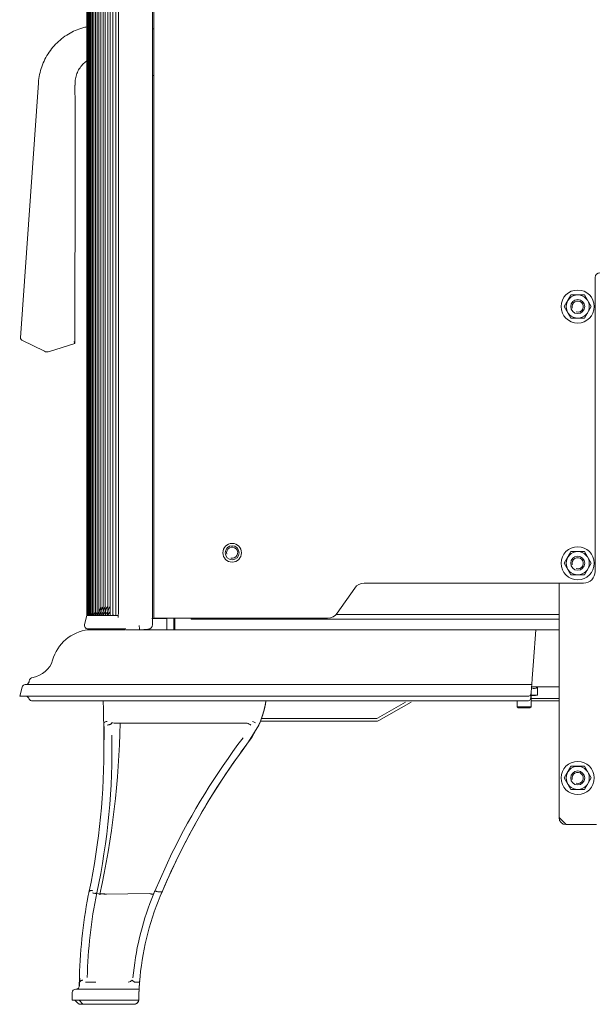
# Model space of a CAD drawing. Units: millimetres. Extents: x 116959 to 247620, y 106909 to 236552.
# Drawn here: x 131290 to 131537, y 115089 to 115511 of the extents above; entities that cross this region are included whole.
import ezdxf

# ---------------------------------------------------------------- set-up
doc = ezdxf.new("R2010")
doc.units = ezdxf.units.MM
doc.header["$LTSCALE"] = 0.2
doc.layers.add('2建築図', color=4, linetype='Continuous', lineweight=9)

msp = doc.modelspace()

# ---------------------------------------------------------------- linework, layer by layer
at = {"layer": '2建築図', "linetype": 'Continuous'}
for p, q in [((131347.577, 115254.514), (131347.577, 115704.514)), ((131318.83, 115688.372), (131318.83, 115255.626)), ((131318.845, 115688.374), (131318.845, 115255.569)), ((131318.923, 115688.377), (131318.923, 115255.569)), ((131319.066, 115688.375), (131319.066, 115255.632)), ((131319.272, 115688.373), (131319.272, 115255.569)), ((131319.543, 115688.371), (131319.543, 115255.569)), ((131319.877, 115688.369), (131319.877, 115255.569)), ((131320.276, 115688.367), (131320.276, 115255.569)), ((131320.739, 115688.365), (131320.739, 115255.569)), ((131321.265, 115688.363), (131321.265, 115255.835)), ((131321.855, 115688.361), (131321.855, 115255.869)), ((131322.51, 115688.359), (131322.51, 115255.902)), ((131323.228, 115688.354), (131323.228, 115255.936)), ((131324.009, 115688.348), (131324.009, 115255.969)), ((131324.855, 115688.342), (131324.855, 115256.003)), ((131325.764, 115688.336), (131325.764, 115256.037)), ((131326.737, 115688.33), (131326.737, 115256.07)), ((131327.773, 115688.324), (131327.773, 115256.104)), ((131328.873, 115688.319), (131328.873, 115256.138)), ((131330.036, 115688.313), (131330.036, 115256.154)), ((131331.262, 115688.307), (131331.262, 115256.187)), ((131332.416, 115688.325), (131332.416, 115257.494)), ((131346.886, 115256.339), (131346.886, 115687.487)), ((131346.886, 115507.014), (131347.577, 115507.014)), ((131346.886, 115487.009), (131347.577, 115487.009)), ((131298.108, 115483.926), (131290.461, 115374.565)), ((131536.577, 115274.514), (131536.577, 115400.514)), ((131526.191, 115393.014), (131523.304, 115388.014)), ((131531.964, 115393.014), (131526.191, 115393.014)), ((131534.851, 115388.014), (131531.964, 115393.014)), ((131523.304, 115388.014), (131526.191, 115383.014)), ((131531.964, 115383.014), (131534.851, 115388.014)), ((131526.191, 115383.014), (131531.964, 115383.014)), ((131291.022, 115373.597), (131300.637, 115368.864)), ((131302.899, 115368.706), (131313.245, 115372.109)), ((131526.191, 115283.014), (131523.304, 115278.014)), ((131531.964, 115283.014), (131526.191, 115283.014)), ((131534.851, 115278.014), (131531.964, 115283.014)), ((131523.304, 115278.014), (131526.191, 115273.014)), ((131531.964, 115273.014), (131534.851, 115278.014)), ((131526.191, 115273.014), (131531.964, 115273.014)), ((131433.589, 115267.382), (131426.071, 115256.646)), ((131437.684, 115269.514), (131531.577, 115269.514)), ((131521.077, 115169.014), (131521.077, 115269.514)), ((131318.828, 115255.569), (131317.841, 115251.786)), ((131318.828, 115255.569), (131318.844, 115255.569)), ((131318.845, 115255.569), (131318.845, 115255.569)), ((131318.845, 115255.569), (131318.922, 115255.569)), ((131318.923, 115255.569), (131318.925, 115255.569)), ((131318.925, 115255.569), (131319.064, 115255.569)), ((131319.064, 115255.569), (131319.066, 115255.569)), ((131319.066, 115255.569), (131319.068, 115255.569)), ((131319.068, 115255.569), (131319.271, 115255.569)), ((131319.271, 115255.569), (131319.273, 115255.569)), ((131319.273, 115255.569), (131319.276, 115255.569)), ((131319.276, 115255.569), (131319.541, 115255.569)), ((131319.541, 115255.569), (131319.544, 115255.569)), ((131319.544, 115255.569), (131319.548, 115255.569)), ((131319.548, 115255.569), (131319.876, 115255.569)), ((131319.876, 115255.569), (131319.88, 115255.569)), ((131319.88, 115255.569), (131319.884, 115255.569)), ((131319.884, 115255.569), (131320.274, 115255.569)), ((131320.274, 115255.569), (131320.279, 115255.569)), ((131320.279, 115255.569), (131320.284, 115255.569)), ((131320.284, 115255.569), (131320.737, 115255.569)), ((131320.737, 115255.569), (131320.743, 115255.569)), ((131320.743, 115255.569), (131320.748, 115255.569)), ((131320.748, 115255.569), (131321.264, 115255.569)), ((131321.264, 115255.569), (131321.27, 115255.569)), ((131321.27, 115255.569), (131321.277, 115255.569)), ((131321.277, 115255.569), (131321.855, 115255.569)), ((131321.855, 115255.569), (131321.862, 115255.569)), ((131321.862, 115255.569), (131321.869, 115255.569)), ((131321.869, 115255.569), (131322.51, 115255.569)), ((131322.51, 115255.569), (131322.518, 115255.569)), ((131322.518, 115255.569), (131322.525, 115255.569)), ((131322.525, 115255.569), (131323.229, 115255.569)), ((131323.229, 115255.569), (131323.237, 115255.569)), ((131323.237, 115255.569), (131323.246, 115255.569)), ((131323.246, 115255.569), (131324.012, 115255.569)), ((131324.012, 115255.569), (131324.021, 115255.569)), ((131324.021, 115255.569), (131324.03, 115255.569)), ((131324.03, 115255.569), (131324.858, 115255.569)), ((131324.858, 115255.569), (131324.868, 115255.569)), ((131324.868, 115255.569), (131324.878, 115255.569)), ((131324.878, 115255.569), (131325.769, 115255.569)), ((131325.769, 115255.569), (131325.779, 115255.569)), ((131325.779, 115255.569), (131325.79, 115255.569)), ((131325.79, 115255.569), (131326.743, 115255.569)), ((131326.743, 115255.569), (131326.754, 115255.569)), ((131326.754, 115255.569), (131326.765, 115255.569)), ((131326.765, 115255.569), (131327.78, 115255.569)), ((131327.78, 115255.569), (131327.793, 115255.569)), ((131327.793, 115255.569), (131327.805, 115255.569)), ((131327.805, 115255.569), (131328.882, 115255.569)), ((131328.882, 115255.569), (131328.895, 115255.569)), ((131328.895, 115255.569), (131328.907, 115255.569)), ((131328.907, 115255.569), (131330.047, 115255.569)), ((131330.074, 115255.569), (131331.275, 115255.569)), ((131331.275, 115255.569), (131331.303, 115255.569)), ((131331.303, 115255.569), (131332.222, 115255.569)), ((131346.886, 115254.825), (131346.886, 115256.339)), ((131346.886, 115251.774), (131346.886, 115254.825)), ((131349.977, 115254.514), (131347.577, 115254.514)), ((131349.977, 115254.514), (131421.976, 115254.514)), ((131353.077, 115254.514), (131353.077, 115249.514)), ((131356.077, 115254.514), (131356.077, 115249.514)), ((131356.577, 115253.514), (131356.577, 115254.514)), ((131356.577, 115253.514), (131356.577, 115249.514)), ((131363.577, 115254.514), (131363.577, 115254.014)), ((131363.577, 115254.014), (131521.077, 115254.014)), ((131521.077, 115256.014), (131425.546, 115256.014)), ((131335.282, 115249.514), (131319.101, 115249.514)), ((131319.19, 115249.911), (131335.528, 115249.911)), ((131319.19, 115249.911), (131324.829, 115249.512)), ((131335.595, 115249.514), (131335.785, 115249.514)), ((131511.077, 115249.514), (131335.785, 115249.514)), ((131341.504, 115249.514), (131345.024, 115249.753)), ((131342.464, 115249.514), (131342.464, 115249.621)), ((131343.077, 115249.514), (131343.077, 115249.621)), ((131346.886, 115251.726), (131346.886, 115251.774)), ((131356.577, 115250.514), (131356.077, 115250.514)), ((131511.077, 115249.514), (131510.136, 115236.053)), ((131511.077, 115249.514), (131521.053, 115249.514)), ((131521.053, 115249.514), (131521.077, 115249.514)), ((131510.136, 115236.053), (131509.616, 115228.616)), ((131509.616, 115229.116), (131509.501, 115227.466)), ((131291.089, 115224.914), (131290.077, 115221.014)), ((131313.309, 115226.014), (131292.488, 115226.014)), ((131294.116, 115227.466), (131294.083, 115227.267)), ((131313.35, 115226.014), (131509.399, 115226.014)), ((131509.321, 115224.89), (131509.147, 115222.409)), ((131509.399, 115226.014), (131509.321, 115224.89)), ((131521.077, 115225.014), (131509.329, 115225.014)), ((131509.487, 115227.267), (131509.399, 115226.014)), ((131509.501, 115227.466), (131509.487, 115227.267)), ((131511.851, 115224.885), (131512.035, 115225.014)), ((131511.851, 115221.528), (131511.851, 115224.885)), ((131507.651, 115221.014), (131290.077, 115221.014)), ((131293.992, 115220.185), (131294.163, 115219.843)), ((131511.851, 115221.528), (131508.964, 115221.528)), ((131509.031, 115220.751), (131509.007, 115220.409)), ((131509.031, 115220.751), (131509.147, 115222.409)), ((131509.077, 115216.514), (131509.077, 115221.314)), ((131521.077, 115220.014), (131509.077, 115220.014)), ((131511.051, 115221.314), (131509.128, 115221.314)), ((131511.051, 115221.314), (131511.851, 115221.528)), ((131315.785, 115219.014), (131295.457, 115219.014)), ((131315.795, 115219.014), (131315.417, 115219.014)), ((131507.511, 115219.014), (131315.795, 115219.014)), ((131443.354, 115211.672), (131455.327, 115218.514)), ((131443.949, 115210.63), (131457.746, 115218.514)), ((131503.077, 115219.014), (131503.077, 115216.514)), ((131509.077, 115216.514), (131503.077, 115216.514)), ((131503.077, 115216.514), (131503.577, 115216.014)), ((131503.577, 115216.014), (131508.577, 115216.014)), ((131508.577, 115216.014), (131509.077, 115216.514)), ((131521.077, 115219.014), (131509.077, 115219.014)), ((131393.632, 115211.514), (131442.759, 115211.514)), ((131326.07, 115209.604), (131326.191, 115209.604)), ((131326.07, 115209.604), (131326.142, 115203.341)), ((131333.04, 115209.518), (131333.04, 115209.518)), ((131335.822, 115209.515), (131387.469, 115209.544)), ((131388.131, 115201.426), (131392.465, 115208.68)), ((131392.857, 115209.57), (131389.486, 115203.34)), ((131393.17, 115210.314), (131442.759, 115210.314)), ((131326.142, 115203.341), (131326.163, 115201.426)), ((131389.486, 115203.34), (131388.127, 115201.426)), ((131526.191, 115191.014), (131523.304, 115186.014)), ((131531.964, 115191.014), (131526.191, 115191.014)), ((131534.851, 115186.014), (131531.964, 115191.014)), ((131523.304, 115186.014), (131526.191, 115181.014)), ((131531.964, 115181.014), (131534.851, 115186.014)), ((131526.191, 115181.014), (131531.964, 115181.014)), ((131521.077, 115169.014), (131524.077, 115166.014)), ((131524.077, 115166.014), (131537.077, 115166.014)), ((131347.899, 115137.467), (131355.282, 115153.721)), ((131319.802, 115137.406), (131319.436, 115135.57)), ((131319.745, 115137.234), (131319.725, 115137.136)), ((131319.814, 115137.466), (131319.802, 115137.406)), ((131319.814, 115137.466), (131319.944, 115137.466)), ((131319.944, 115137.466), (131319.945, 115137.467)), ((131323.121, 115136.774), (131323.109, 115136.717)), ((131324.342, 115136.105), (131323.109, 115136.717)), ((131324.342, 115136.105), (131324.342, 115136.106)), ((131327.063, 115136.208), (131327.066, 115136.207)), ((131327.066, 115136.207), (131345.667, 115136.51)), ((131345.667, 115136.51), (131345.67, 115136.51)), ((131347.475, 115136.449), (131346.603, 115134.287)), ((131346.603, 115134.287), (131347.475, 115136.449)), ((131347.475, 115136.449), (131347.475, 115136.449)), ((131347.86, 115137.372), (131347.899, 115137.467)), ((131349.179, 115137.235), (131349.182, 115137.234)), ((131351.056, 115137.234), (131349.182, 115137.234)), ((131351.014, 115137.136), (131350.246, 115135.3)), ((131350.249, 115135.3), (131350.249, 115135.3)), ((131350.258, 115135.3), (131350.258, 115135.3)), ((131351.056, 115137.234), (131351.014, 115137.136)), ((131315.795, 115098.514), (131315.65, 115098.514)), ((131318.268, 115098.53), (131318.604, 115098.514)), ((131318.604, 115098.514), (131318.644, 115098.514)), ((131318.644, 115098.514), (131320.035, 115098.514)), ((131320.035, 115098.514), (131320.609, 115098.514)), ((131320.609, 115098.514), (131320.306, 115098.514)), ((131320.609, 115098.514), (131322.664, 115098.53)), ((131341.416, 115098.514), (131339.325, 115098.514)), ((131314.26, 115095.517), (131315.75, 115095.517)), ((131315.75, 115095.517), (131315.941, 115095.514)), ((131315.941, 115095.514), (131316.018, 115095.514)), ((131316.018, 115095.514), (131317.409, 115095.514)), ((131317.409, 115095.514), (131318.518, 115095.514)), ((131318.518, 115095.514), (131319.831, 115095.517)), ((131319.831, 115095.517), (131341.217, 115095.517)), ((131314.522, 115090.816), (131312.577, 115090.816)), ((131312.867, 115090.816), (131312.802, 115090.816)), ((131317.304, 115090.816), (131314.522, 115090.816)), ((131317.155, 115089.014), (131315.503, 115090.816)), ((131315.628, 115089.014), (131315.563, 115089.014)), ((131317.155, 115089.014), (131315.628, 115089.014)), ((131339.06, 115089.014), (131317.155, 115089.014)), ((131341.049, 115090.816), (131317.304, 115090.816)), ((131339.062, 115089.014), (131339.06, 115089.014)), ((131339.062, 115089.014), (131339.68, 115089.014)), ((131341.049, 115090.816), (131341.049, 115090.816))]:
    msp.add_line(p, q, dxfattribs=at)
for centre, radius in [((131529.077, 115388.014), 7.1), ((131529.077, 115388.014), 4.974), ((131529.077, 115388.014), 3), ((131381.077, 115282.514), 4), ((131381.077, 115282.514), 3), ((131529.077, 115278.014), 7.1), ((131529.077, 115278.014), 4.974), ((131529.077, 115278.014), 3), ((131529.077, 115186.014), 7.1), ((131529.077, 115186.014), 4.974), ((131529.077, 115186.014), 3)]:
    msp.add_circle(centre, radius, dxfattribs=at)
for centre, radius, start, end in [((131538.577, 115400.514), 2, 90, 180), ((131529.077, 115388.014), 2.386, 255, 195), ((131301.961, 115371.556), 3, 243.79235, 288.20765), ((131381.077, 115282.514), 2.386, 255, 195), ((131529.077, 115278.014), 2.386, 255, 195), ((131531.577, 115274.514), 5, 270, 0), ((131437.684, 115264.514), 5, 90, 145), ((131330.035, 115254.64), 3.399, 132.0212, 164.13172), ((131331.128, 115254.575), 3.469, 130.94732, 163.34211), ((131326.66, 115257.422), 5.756, 355.67874, 0.71798), ((131321.314, 115255.519), 2.471, 169.44497, 178.82114), ((131321.38, 115255.454), 2.538, 169.17929, 177.39987), ((131322.816, 115255.587), 3.972, 179.36351, 180.2471), ((131317.586, 115255.624), 1.337, 357.6677, 0.29331), ((131322.895, 115255.61), 3.972, 179.70381, 180.58726), ((131321.505, 115255.409), 2.585, 162.38637, 176.43476), ((131323.038, 115255.634), 3.973, 180.04432, 180.92767), ((131323.04, 115255.505), 3.974, 178.18904, 179.07235), ((131321.694, 115255.362), 2.634, 154.02379, 175.48029), ((131321.61, 115255.644), 2.341, 171.40855, 181.82717), ((131323.248, 115255.481), 3.976, 177.84895, 178.73195), ((131323.247, 115255.657), 3.974, 181.03051, 181.26807), ((131321.948, 115255.314), 2.684, 151.41897, 174.53684), ((131323.522, 115255.458), 3.979, 177.50939, 178.39186), ((131323.52, 115255.681), 3.977, 181.28818, 181.60816), ((131322.267, 115255.265), 2.736, 151.96333, 173.6049), ((131322.131, 115255.722), 2.261, 173.14967, 183.88091), ((131323.858, 115255.705), 3.981, 181.53572, 181.94802), ((131323.86, 115255.434), 3.983, 177.17017, 178.052), ((131322.65, 115255.214), 2.789, 149.64372, 172.68451), ((131324.261, 115255.729), 3.985, 181.77119, 182.28762), ((131324.264, 115255.41), 3.988, 176.83136, 177.7124), ((131323.099, 115255.163), 2.844, 147.42304, 171.77578), ((131322.911, 115255.797), 2.186, 174.89018, 185.97102), ((131324.728, 115255.752), 3.989, 181.74669, 182.62697), ((131324.731, 115255.386), 3.993, 176.49289, 177.37305), ((131323.611, 115255.11), 2.9, 145.29613, 170.87873), ((131323.398, 115255.833), 2.15, 175.75852, 187.02872), ((131324.189, 115255.056), 2.957, 143.25899, 169.99356), ((131327.332, 115256.179), 5.5, 177.23079, 183.28675), ((131323.949, 115255.867), 2.115, 173.08855, 188.09428), ((131324.831, 115255), 3.016, 141.30748, 169.12028), ((131324.565, 115255.901), 2.082, 173.86722, 189.16726), ((131327.967, 115256.203), 5.483, 177.27259, 183.19341), ((131325.537, 115254.944), 3.076, 139.43843, 168.25895), ((131325.245, 115255.934), 2.049, 174.18798, 190.24718), ((131326.308, 115254.886), 3.138, 137.64911, 167.40958), ((131325.99, 115255.966), 2.018, 174.48936, 191.33351), ((131327.143, 115254.826), 3.201, 135.93693, 166.57219), ((131326.799, 115255.997), 1.988, 174.77092, 192.42574), ((131328.043, 115254.765), 3.265, 134.29922, 165.74678), ((131327.673, 115256.028), 1.959, 168.97591, 193.52339), ((131329.007, 115254.703), 3.332, 133.12829, 164.93325), ((131328.611, 115256.057), 1.931, 168.80399, 194.62571), ((131329.613, 115256.086), 1.904, 168.546, 195.73216), ((131330.679, 115256.114), 1.878, 171.76332, 196.84217), ((131331.818, 115256.137), 1.861, 176.01288, 197.77506), ((131330.06, 115255.701), 0.132, 264.14356, 275.85644), ((131333.013, 115256.164), 1.837, 172.80567, 198.87465), ((131314.753, 115256.069), 17.503, 355.92228, 357.80076), ((131338.973, 115255.122), 6.735, 167.80044, 177.65556), ((131326.262, 115257.209), 6.141, 352.89667, 357.94116), ((131348.832, 115260.261), 6.127, 283.85763, 289.04984), ((131352.747, 115177.546), 76.806, 89.74616, 91.82626), ((131421.976, 115259.514), 5, 270, 325), ((131321.514, 115231.625), 18, 96.37108, 164.34066), ((131319.292, 115251.408), 1.5, 164.32687, 267.48695), ((131344.918, 115251.719), 1.968, 273.10881, 0.2055), ((131293.989, 115239.628), 10.667, 279.79367, 342.85569), ((131296.089, 115227.137), 2, 98.21559, 170.53768), ((131292.535, 115224.514), 1.5, 89.99937, 163.46909), ((131292.604, 115227.514), 1.5, 270, 350.53768), ((131510.407, 115226.564), 2.214, 240.09181, 310.67948), ((131292.65, 115219.514), 1.5, 26.56505, 90), ((131295.504, 115220.514), 1.5, 206.56505, 270), ((131507.511, 115220.514), 1.5, 270, 356), ((131507.651, 115222.514), 1.5, 270.0001, 356), ((131357.015, 115224.939), 39.001, 335.36176, 351.26143), ((131357.011, 115224.939), 39.001, 336.79239, 351.26144), ((131357.022, 115224.939), 39, 339.86476, 351.26122), ((131442.759, 115212.714), 1.2, 270, 299.74488), ((130972.543, 115215.007), 360.538, 347.37587, 359.12768), ((131334.311, 115097.586), 111.94, 89.22662, 90.65046), ((131387.469, 115209.511), 0.033, 64.04772, 90.57437), ((131377.936, 115189.847), 21.886, 59.27599, 64.13465), ((131398.653, 115227.104), 19.093, 242.49864, 246.66939), ((131442.759, 115212.714), 2.4, 270, 299.74488), ((131030.084, 115198.741), 299.518, 348.05978, 1.07798), ((131628.637, 115019.746), 304.421, 142.93215, 153.88978), ((131030.681, 115198.461), 295.497, 348.08771, 0.57491), ((131628.363, 115019.888), 301.11, 142.92263, 157.46253), ((131628.359, 115019.889), 301.109, 142.92249, 157.06352), ((131529.077, 115186.014), 2.386, 255, 195), ((131524.077, 115169.014), 3, 180, 270), ((131521.204, 115096.234), 205.567, 168.96804, 179.36456), ((131519.312, 115096.298), 200.323, 168.35944, 178.80937), ((131461.968, 115089.032), 120.924, 157.50378, 175.50282), ((131628.113, 115019.991), 303.842, 157.27413, 157.46269), ((131461.98, 115089.012), 123.942, 158.57439, 174.76092), ((131314.098, 115097.008), 1.494, 273.68362, 0.23504), ((131314.164, 115097.008), 1.494, 273.68319, 0.23393), ((131349.407, 115099.516), 33.626, 178.78504, 181.70133), ((131345.916, 115108.341), 11.837, 229.3167, 236.09192), ((131339.324, 115098.535), 0.0212, 236.47456, 271.74052), ((131462.001, 115089.031), 120.955, 176.04397, 179.076), ((131462.009, 115089.031), 120.951, 176.04385, 179.07597), ((131474.841, 115088.204), 133.823, 176.22524, 176.86721), ((131461.999, 115089.031), 120.955, 175.50343, 176.21584), ((131461.609, 115089.06), 120.55, 175.28526, 176.04453), ((131314.047, 115094.032), 1.475, 88.39659, 180.43795), ((131314.164, 115093.912), 1.596, 92.72204, 176.11159), ((131314.291, 115094.024), 1.496, 93.71072, 97.79014), ((131461.997, 115089.031), 120.955, 177.63588, 179.076), ((131450.811, 115089.515), 109.758, 176.86511, 177.64732), ((131339.062, 115091.014), 2, 270, 359.07597), ((131339.074, 115091.014), 2, 292.59515, 359.07597), ((131339.058, 115091.014), 2, 354.33742, 359.076)]:
    msp.add_arc(centre, radius, start, end, dxfattribs=at)
for centre, major_axis, ratio, start_param, end_param in [((131333.353, 115256.339), (0.995, -0.104), 0.5132758, 3.1285613, 3.3420253), ((131611.049, 115040.083), (-3074.356, 0.004), 0.0699347, -1.4858798, -1.4846998), ((131328.56, 115224.939), (0, -39), 0.0694648, -1.4182754, -1.1666754), ((131307.157, 115089.031), (0, 120.951), 0.0698848, -1.5047481, -1.4923139), ((131307.274, 115089.031), (0, 120.951), 0.0694648, -1.5047481, -1.4923139), ((131336.587, 115100.514), (0, -1.983), 0.9975317, 0.0000033, 0.9529904), ((131304.126, 115089.031), (0, 120.951), 0.0698848, -1.5560341, -1.5295331), ((131313.603, 115091.014), (1.963, -1.999), 0.0356133, 4.7762575, 6.2482201), ((131313.668, 115091.014), (1.963, -1.999), 0.0353998, 4.776468, 6.2484305), ((131339.059, 115091.014), (-1.363, 1.464), 0.9995463, 2.3920502, 3.8640127)]:
    msp.add_ellipse(centre, major_axis=major_axis, ratio=ratio, start_param=start_param, end_param=end_param, dxfattribs=at)
for points, knots in [([(131318.871, 115507.894), (131318.262, 115507.771), (131316.547, 115507.36), (131313.883, 115506.378), (131310.849, 115504.82), (131307.998, 115502.854), (131305.396, 115500.491), (131303.136, 115497.804), (131301.242, 115494.854), (131299.762, 115491.661), (131298.715, 115488.345), (131298.255, 115485.657), (131298.114, 115484.274), (131298.08, 115483.929)], [0.11761614, 0.11761614, 0.11761614, 0.11761614, 0.16587736, 0.252892, 0.33918833, 0.4305939, 0.52190381, 0.61207181, 0.70328884, 0.79426106, 0.88485027, 0.97546986, 1, 1, 1, 1]), ([(131313.859, 115482.865), (131313.858, 115482.875), (131313.838, 115483.585), (131313.808, 115485.146), (131314.307, 115487.34), (131315.235, 115489.442), (131316.576, 115491.343), (131317.859, 115492.56), (131318.671, 115493.169), (131318.852, 115493.298)], [0, 0, 0, 0, 0.00183898, 0.14171088, 0.28450287, 0.42842351, 0.5742253, 0.72219415, 0.76386694, 0.76386694, 0.76386694, 0.76386694]), ([(131313.725, 115372.355), (131313.734, 115378.38), (131313.773, 115401.261), (131313.738, 115435.701), (131313.951, 115467.686), (131313.753, 115479.455), (131313.696, 115482.863)], [0, 0, 0, 0, 0.1486926, 0.6601062, 0.9159036, 1, 1, 1, 1]), ([(131290.473, 115374.565), (131290.467, 115374.533), (131290.442, 115374.405), (131290.501, 115374.171), (131290.621, 115373.932), (131290.769, 115373.763), (131290.908, 115373.656), (131290.989, 115373.616), (131291.023, 115373.599)], [0, 0, 0, 0, 0.0760379, 0.3474699, 0.5688631, 0.75605, 0.9117461, 1, 1, 1, 1]), ([(131313.288, 115372.975), (131313.351, 115372.91), (131313.411, 115372.846), (131313.516, 115372.726), (131313.562, 115372.669), (131313.679, 115372.507), (131313.725, 115372.415), (131313.725, 115372.355)], [0, 0, 0, 0, 0.25, 0.25, 0.5, 0.5, 1, 1, 1, 1]), ([(131324.009, 115255.966), (131324.009, 115256.024), (131324.01, 115256.082), (131324.015, 115256.312), (131324.024, 115256.483), (131324.067, 115256.996), (131324.117, 115257.338), (131324.269, 115258.007), (131324.371, 115258.338), (131324.583, 115258.812), (131324.662, 115258.966), (131324.805, 115259.192), (131324.858, 115259.269), (131324.916, 115259.343)], [0.08248101, 0.08248101, 0.08248101, 0.08248101, 0.125, 0.125, 0.25, 0.25, 0.5, 0.5, 0.75, 0.75, 0.875, 0.875, 0.94095145, 0.94095145, 0.94095145, 0.94095145]), ([(131324.855, 115255.999), (131324.855, 115256.046), (131324.855, 115256.093), (131324.859, 115256.312), (131324.867, 115256.483), (131324.908, 115256.996), (131324.957, 115257.338), (131325.106, 115258.007), (131325.207, 115258.338), (131325.416, 115258.812), (131325.496, 115258.966), (131325.681, 115259.262), (131325.788, 115259.405), (131325.913, 115259.534)], [0.09069849, 0.09069849, 0.09069849, 0.09069849, 0.125, 0.125, 0.25, 0.25, 0.5, 0.5, 0.75, 0.75, 0.875, 0.875, 1, 1, 1, 1]), ([(131325.774, 115255.631), (131325.771, 115255.67), (131325.77, 115255.713), (131325.767, 115255.798), (131325.766, 115255.841), (131325.764, 115255.969), (131325.764, 115256.055), (131325.767, 115256.312), (131325.775, 115256.483), (131325.813, 115256.996), (131325.86, 115257.338), (131326.007, 115258.007), (131326.107, 115258.338), (131326.314, 115258.812), (131326.392, 115258.966), (131326.577, 115259.262), (131326.683, 115259.405), (131326.808, 115259.534)], [0, 0, 0, 0, 0.03125, 0.03125, 0.0625, 0.0625, 0.125, 0.125, 0.25, 0.25, 0.5, 0.5, 0.75, 0.75, 0.875, 0.875, 1, 1, 1, 1]), ([(131326.749, 115255.631), (131326.746, 115255.67), (131326.744, 115255.713), (131326.741, 115255.798), (131326.739, 115255.841), (131326.737, 115255.969), (131326.736, 115256.055), (131326.739, 115256.312), (131326.746, 115256.483), (131326.782, 115256.996), (131326.828, 115257.338), (131326.972, 115258.007), (131327.07, 115258.338), (131327.275, 115258.812), (131327.353, 115258.966), (131327.536, 115259.262), (131327.641, 115259.405), (131327.766, 115259.534)], [0, 0, 0, 0, 0.03125, 0.03125, 0.0625, 0.0625, 0.125, 0.125, 0.25, 0.25, 0.5, 0.5, 0.75, 0.75, 0.875, 0.875, 1, 1, 1, 1]), ([(131327.789, 115256.62), (131327.79, 115256.631), (131327.791, 115256.643), (131327.815, 115256.996), (131327.859, 115257.338), (131328, 115258.007), (131328.097, 115258.338), (131328.3, 115258.812), (131328.377, 115258.966), (131328.559, 115259.262), (131328.664, 115259.405), (131328.787, 115259.534)], [0.2416461, 0.2416461, 0.2416461, 0.2416461, 0.25, 0.25, 0.5, 0.5, 0.75, 0.75, 0.875, 0.875, 1, 1, 1, 1]), ([(131323.228, 115255.932), (131323.228, 115256.001), (131323.229, 115256.071), (131323.233, 115256.254), (131323.239, 115256.367), (131323.246, 115256.48)], [0.07427325, 0.07427325, 0.07427325, 0.07427325, 0.125, 0.125, 0.20745395, 0.20745395, 0.20745395, 0.20745395]), ([(131327.787, 115255.631), (131327.784, 115255.67), (131327.782, 115255.713), (131327.778, 115255.798), (131327.777, 115255.841), (131327.774, 115255.956), (131327.773, 115256.028), (131327.773, 115256.101)], [0, 0, 0, 0, 0.03125, 0.03125, 0.0625, 0.0625, 0.11540157, 0.11540157, 0.11540157, 0.11540157]), ([(131328.873, 115256.135), (131328.873, 115256.137), (131328.873, 115256.139), (131328.873, 115256.312), (131328.878, 115256.483), (131328.889, 115256.654)], [0.12362375, 0.12362375, 0.12362375, 0.12362375, 0.125, 0.125, 0.24985504, 0.24985504, 0.24985504, 0.24985504]), ([(131330.061, 115255.597), (131330.06, 115255.595), (131330.059, 115255.595), (131330.052, 115255.617), (131330.05, 115255.672), (131330.045, 115255.757), (131330.043, 115255.801), (131330.038, 115255.93), (131330.036, 115256.017), (131330.036, 115256.121), (131330.036, 115256.138), (131330.036, 115256.155)], [0.498071074, 0.498071074, 0.498071074, 0.498071074, 0.5, 0.5, 0.515625, 0.515625, 0.53125, 0.53125, 0.5625, 0.5625, 0.56854279, 0.56854279, 0.56854279, 0.56854279]), ([(131331.29, 115255.597), (131331.289, 115255.595), (131331.288, 115255.595), (131331.28, 115255.617), (131331.279, 115255.672), (131331.273, 115255.757), (131331.271, 115255.801), (131331.266, 115255.93), (131331.263, 115256.017), (131331.262, 115256.132), (131331.262, 115256.16), (131331.262, 115256.188)], [0.498070998, 0.498070998, 0.498070998, 0.498070998, 0.5, 0.5, 0.515625, 0.515625, 0.53125, 0.53125, 0.5625, 0.5625, 0.572482585, 0.572482585, 0.572482585, 0.572482585]), ([(131341.488, 115249.513), (131341.474, 115249.516), (131341.461, 115249.531), (131341.434, 115249.586), (131341.421, 115249.627), (131341.384, 115249.781), (131341.362, 115249.93), (131341.337, 115250.2), (131341.33, 115250.299), (131341.319, 115250.504), (131341.314, 115250.611), (131341.309, 115250.835), (131341.308, 115250.947), (131341.308, 115251.171), (131341.31, 115251.286), (131341.314, 115251.395)], [0, 0, 0, 0, 0.125, 0.125, 0.25, 0.25, 0.5, 0.5, 0.625, 0.625, 0.75, 0.75, 0.875, 0.875, 1, 1, 1, 1]), ([(131327.568, 115210.201), (131327.392, 115210.192), (131327.218, 115210.17), (131326.896, 115210.102), (131326.749, 115210.057), (131326.498, 115209.949), (131326.396, 115209.887), (131326.248, 115209.751), (131326.205, 115209.679), (131326.192, 115209.606)], [0, 0, 0, 0, 0.25, 0.25, 0.5, 0.5, 0.75, 0.75, 1, 1, 1, 1]), ([(131327.601, 115208.696), (131327.84, 115208.709), (131328.073, 115208.741), (131328.398, 115208.815), (131328.503, 115208.845), (131328.697, 115208.91), (131328.788, 115208.947), (131328.956, 115209.027), (131329.033, 115209.07), (131329.168, 115209.161), (131329.226, 115209.209), (131329.375, 115209.36), (131329.433, 115209.465), (131329.45, 115209.574)], [0, 0, 0, 0, 0.25, 0.25, 0.375, 0.375, 0.5, 0.5, 0.625, 0.625, 0.75, 0.75, 1, 1, 1, 1]), ([(131333.04, 115209.518), (131332.691, 115209.524), (131332.341, 115209.53), (131331.992, 115209.535), (131331.506, 115209.543), (131331.021, 115209.551), (131330.535, 115209.559), (131330.174, 115209.565), (131329.812, 115209.571), (131329.451, 115209.577)], [0, 0, 0, 0, 0.2920165, 0.2920165, 0.2920165, 0.6980601, 0.6980601, 0.6980601, 1, 1, 1, 1]), ([(131321.4, 115137.703), (131321.227, 115137.733), (131321.053, 115137.752), (131320.726, 115137.761), (131320.574, 115137.753), (131320.309, 115137.71), (131320.198, 115137.676), (131320.028, 115137.585), (131319.971, 115137.53), (131319.945, 115137.467)], [0, 0, 0, 0, 0.25, 0.25, 0.5, 0.5, 0.75, 0.75, 1, 1, 1, 1]), ([(131323.121, 115136.774), (131323.089, 115136.713), (131323.017, 115136.661), (131322.8, 115136.586), (131322.655, 115136.562), (131322.312, 115136.549), (131322.114, 115136.56), (131321.689, 115136.616), (131321.462, 115136.662), (131321.235, 115136.724)], [0, 0, 0, 0, 0.25, 0.25, 0.5, 0.5, 0.75, 0.75, 1, 1, 1, 1]), ([(131327.042, 115136.1), (131326.875, 115136.132), (131326.707, 115136.162), (131326.381, 115136.213), (131326.222, 115136.235), (131325.757, 115136.288), (131325.476, 115136.306), (131324.985, 115136.308), (131324.785, 115136.29), (131324.48, 115136.221), (131324.383, 115136.171), (131324.342, 115136.106)], [0, 0, 0, 0, 0.125, 0.125, 0.25, 0.25, 0.5, 0.5, 0.75, 0.75, 1, 1, 1, 1]), ([(131327.063, 115136.208), (131326.724, 115136.274), (131326.399, 115136.326), (131325.778, 115136.397), (131325.499, 115136.415), (131325.008, 115136.415), (131324.808, 115136.398), (131324.58, 115136.345), (131324.518, 115136.323), (131324.421, 115136.272), (131324.386, 115136.243), (131324.366, 115136.21)], [0, 0, 0, 0, 0.25, 0.25, 0.5, 0.5, 0.75, 0.75, 0.875, 0.875, 1, 1, 1, 1]), ([(131347.475, 115136.449), (131347.458, 115136.408), (131347.444, 115136.381), (131347.415, 115136.333), (131347.399, 115136.314), (131347.347, 115136.266), (131347.306, 115136.245), (131347.156, 115136.201), (131347.025, 115136.199), (131346.785, 115136.223), (131346.7, 115136.236), (131346.516, 115136.271), (131346.418, 115136.293), (131346.113, 115136.369), (131345.895, 115136.434), (131345.67, 115136.51)], [0, 0, 0, 0, 0.0625, 0.0625, 0.125, 0.125, 0.25, 0.25, 0.5, 0.5, 0.625, 0.625, 0.75, 0.75, 1, 1, 1, 1]), ([(131349.179, 115137.235), (131349.014, 115137.298), (131348.855, 115137.353), (131348.555, 115137.443), (131348.42, 115137.477), (131348.187, 115137.519), (131348.092, 115137.527), (131347.954, 115137.516), (131347.912, 115137.497), (131347.899, 115137.467)], [0, 0, 0, 0, 0.25, 0.25, 0.5, 0.5, 0.75, 0.75, 1, 1, 1, 1]), ([(131317.183, 115099.364), (131317.094, 115099.358), (131317.004, 115099.347), (131316.831, 115099.316), (131316.748, 115099.297), (131316.504, 115099.225), (131316.355, 115099.161), (131316.102, 115099.007), (131316, 115098.918), (131315.852, 115098.724), (131315.808, 115098.623), (131315.796, 115098.518)], [0, 0, 0, 0, 0.125, 0.125, 0.25, 0.25, 0.5, 0.5, 0.75, 0.75, 1, 1, 1, 1])]:
    msp.add_open_spline(points, degree=3, knots=knots, dxfattribs=at)
for points, degree in [([(131313.245, 115372.109), (131313.416, 115372.165), (131313.578, 115372.248), (131313.725, 115372.355)], 3), ([(131319.064, 115255.569), (131319.066, 115255.6), (131319.066, 115255.631)], 2), ([(131319.271, 115255.569), (131319.272, 115255.6), (131319.272, 115255.631)], 2), ([(131319.541, 115255.569), (131319.543, 115255.6), (131319.543, 115255.631)], 2), ([(131319.876, 115255.569), (131319.878, 115255.6), (131319.878, 115255.631)], 2), ([(131320.274, 115255.569), (131320.276, 115255.6), (131320.277, 115255.631)], 2), ([(131320.737, 115255.569), (131320.739, 115255.6), (131320.74, 115255.631)], 2), ([(131320.748, 115255.569), (131320.748, 115255.6), (131320.746, 115255.631)], 2), ([(131321.264, 115255.569), (131321.267, 115255.6), (131321.268, 115255.631)], 2), ([(131326.279, 115203.341), (131326.258, 115204.84), (131326.238, 115206.417), (131326.215, 115208.054)], 3), ([(131326.292, 115202.395), (131326.288, 115202.707), (131326.283, 115203.022), (131326.279, 115203.341)], 3)]:
    msp.add_open_spline(points, degree=degree, dxfattribs=at)

doc.saveas('drawing.dxf')
